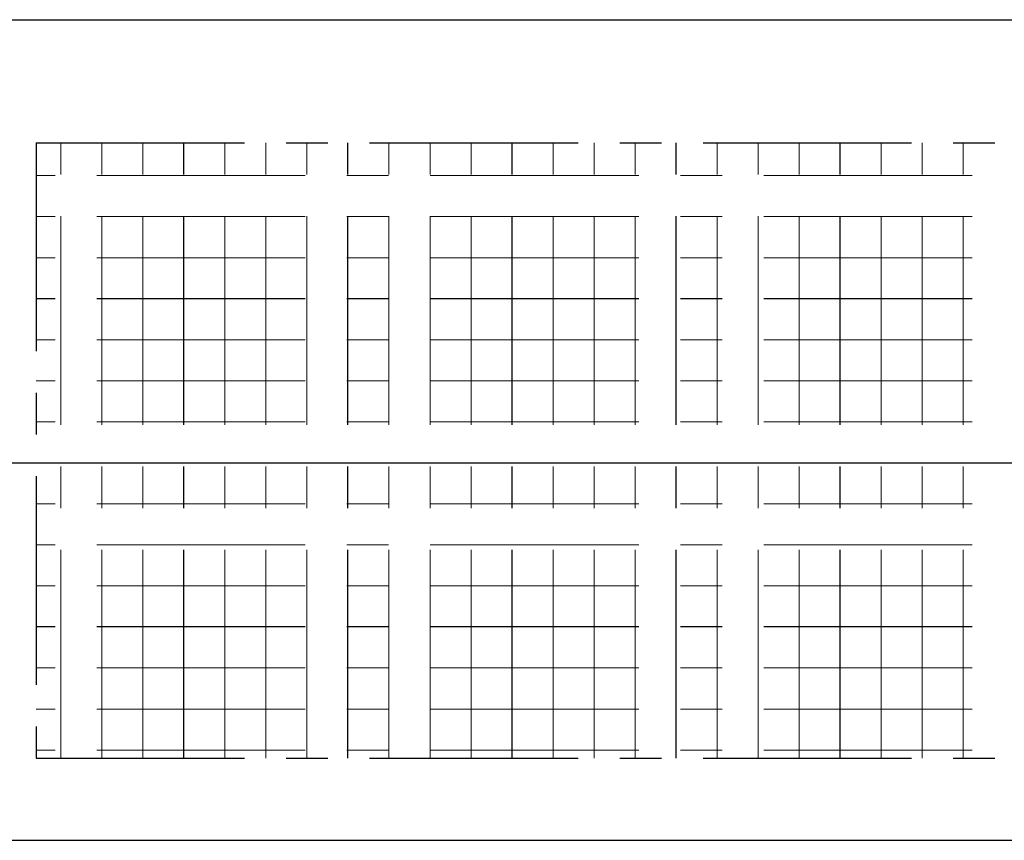
# Model space of a CAD drawing. Units: millimetres. Extents: x -3837 to 9004, y -73 to 5627.
# Drawn here: x 5343 to 5943, y 1930 to 2430 of the extents above; entities that cross this region are included whole.
import ezdxf

# ---------------------------------------------------------------- set-up
doc = ezdxf.new("R2010")
doc.units = ezdxf.units.MM
doc.header["$LTSCALE"] = 4
doc.header["$MEASUREMENT"] = 0
for name, pattern in [('CENTER', [50.8, 31.75, -6.35, 6.35, -6.35]), ('CENTER2', [28.575, 19.05, -3.175, 3.175, -3.175]), ('DOT', [6.35, 0, -6.35]), ('DOTX2', [12.7, 0, -12.7])]:
    doc.linetypes.add(name, pattern=pattern)
doc.layers.add('gaikei', color=7, linetype='Continuous')
doc.layers.add('uchigawa2', color=6, linetype='Continuous')
doc.layers.add('コア部分\u3000中心補助線', color=1, linetype='Continuous', plot=False)
doc.layers.add('コア部分\u3000寸法補助線', color=50, linetype='CENTER2', plot=False)
doc.layers.add('コア部分\u3000寸法補助線2', color=150, linetype='DOT', lineweight=15, plot=False)
doc.layers.add('コア部分\u3000寸法補助線3', color=150, linetype='DOTX2', lineweight=15, plot=False)

msp = doc.modelspace()

# ---------------------------------------------------------------- linework, layer by layer
at = {"layer": 'gaikei'}
for p, q in [((5163.24, 2430.09), (6723.24, 2430.09)), ((5163.24, 1930.09), (6723.24, 1930.09)), ((5163.24, 1930.09), (6723.24, 1930.09)), ((5163.24, 1930.09), (6723.24, 1930.09)), ((5163.24, 1930.09), (6723.24, 1930.09)), ((5163.24, 1930.09), (6723.24, 1930.09)), ((5163.24, 1930.09), (6723.24, 1930.09)), ((5163.24, 1930.09), (6723.24, 1930.09)), ((5163.24, 1930.09), (6723.24, 1930.09)), ((5163.24, 1930.09), (6723.24, 1930.09)), ((5163.24, 1930.09), (6723.24, 1930.09)), ((5163.24, 1930.09), (6723.24, 1930.09)), ((5163.24, 1930.09), (6723.24, 1930.09)), ((5163.24, 1930.09), (6723.24, 1930.09)), ((5163.24, 1930.09), (6723.24, 1930.09)), ((5163.24, 1930.09), (6723.24, 1930.09)), ((5163.24, 1930.09), (6723.24, 1930.09)), ((5163.24, 1930.09), (6723.24, 1930.09)), ((5163.24, 1930.09), (6723.24, 1930.09)), ((5163.24, 1930.09), (6723.24, 1930.09)), ((5163.24, 1930.09), (6723.24, 1930.09)), ((5163.24, 1930.09), (6723.24, 1930.09)), ((5163.24, 1930.09), (6723.24, 1930.09)), ((5163.24, 1930.09), (6723.24, 1930.09)), ((5163.24, 1930.09), (6723.24, 1930.09)), ((5163.24, 1930.09), (6723.24, 1930.09)), ((5163.24, 1930.09), (6723.24, 1930.09)), ((5163.24, 1930.09), (6723.24, 1930.09)), ((5163.24, 1930.09), (6723.24, 1930.09)), ((5163.24, 1930.09), (6723.24, 1930.09)), ((5163.24, 1930.09), (6723.24, 1930.09)), ((5163.24, 1930.09), (6723.24, 1930.09)), ((5163.24, 1930.09), (6723.24, 1930.09)), ((5163.24, 1930.09), (6723.24, 1930.09)), ((5163.24, 1930.09), (6723.24, 1930.09)), ((5163.24, 1930.09), (6723.24, 1930.09)), ((5163.24, 1930.09), (6723.24, 1930.09))]:
    msp.add_line(p, q, dxfattribs=at)
at = {"layer": 'uchigawa2', "linetype": 'CENTER'}
for p, q in [((5353.24, 2355.09), (5943.24, 2355.09)), ((5353.24, 2355.09), (5353.24, 1980.09)), ((6533.24, 2355.09), (5943.24, 2355.09)), ((5353.24, 1980.09), (5943.24, 1980.09)), ((6533.24, 1980.09), (5943.24, 1980.09))]:
    msp.add_line(p, q, dxfattribs=at)
at = {"layer": 'コア部分\u3000中心補助線'}
msp.add_line((5093.24, 2160.09), (6793.24, 2160.09), dxfattribs=at)
msp.add_line((5093.24, 2160.09), (6793.24, 2160.09), dxfattribs=at)
at = {"layer": 'コア部分\u3000寸法補助線', "linetype": 'CENTER'}
for p, q in [((5443.24, 1980.09), (5443.24, 2355.09)), ((5543.24, 1980.09), (5543.24, 2355.09)), ((5643.24, 1980.09), (5643.24, 2355.09)), ((5743.24, 1980.09), (5743.24, 2355.09)), ((5843.24, 1980.09), (5843.24, 2355.09)), ((6533.24, 2260.09), (5353.24, 2260.09)), ((6533.24, 2060.09), (5353.24, 2060.09))]:
    msp.add_line(p, q, dxfattribs=at)
at = {"layer": 'コア部分\u3000寸法補助線2', "linetype": 'CENTER'}
for p, q in [((5393.24, 1980.09), (5393.24, 2355.09)), ((5443.24, 1980.09), (5443.24, 2355.09)), ((5493.24, 1980.09), (5493.24, 2355.09)), ((5543.24, 1980.09), (5543.24, 2355.09)), ((5593.24, 1980.09), (5593.24, 2355.09)), ((5643.24, 1980.09), (5643.24, 2355.09)), ((5693.24, 1980.09), (5693.24, 2355.09)), ((5793.24, 1980.09), (5793.24, 2355.09)), ((5893.24, 1980.09), (5893.24, 2355.09)), ((6533.24, 2310.09), (5353.24, 2310.09)), ((6533.24, 2210.09), (5353.24, 2210.09)), ((6533.24, 2110.09), (5353.24, 2110.09)), ((6533.24, 2010.09), (5353.24, 2010.09))]:
    msp.add_line(p, q, dxfattribs=at)
at = {"layer": 'コア部分\u3000寸法補助線3', "linetype": 'CENTER'}
for p, q in [((5368.24, 1980.09), (5368.24, 2355.09)), ((5418.24, 1980.09), (5418.24, 2355.09)), ((5468.24, 1980.09), (5468.24, 2355.09)), ((5518.24, 1980.09), (5518.24, 2355.09)), ((5568.24, 1980.09), (5568.24, 2355.09)), ((5618.24, 1980.09), (5618.24, 2355.09)), ((5668.24, 1980.09), (5668.24, 2355.09)), ((5718.24, 1980.09), (5718.24, 2355.09)), ((5768.24, 1980.09), (5768.24, 2355.09)), ((5818.24, 1980.09), (5818.24, 2355.09)), ((5868.24, 1980.09), (5868.24, 2355.09)), ((5918.24, 1980.09), (5918.24, 2355.09)), ((6533.24, 2335.09), (5353.24, 2335.09)), ((6533.24, 2285.09), (5353.24, 2285.09)), ((6533.24, 2235.09), (5353.24, 2235.09)), ((6533.24, 2185.09), (5353.24, 2185.09)), ((6533.24, 2135.09), (5353.24, 2135.09)), ((6533.24, 2085.09), (5353.24, 2085.09)), ((6533.24, 2035.09), (5353.24, 2035.09)), ((6533.24, 1985.09), (5353.24, 1985.09))]:
    msp.add_line(p, q, dxfattribs=at)

doc.saveas('drawing.dxf')
